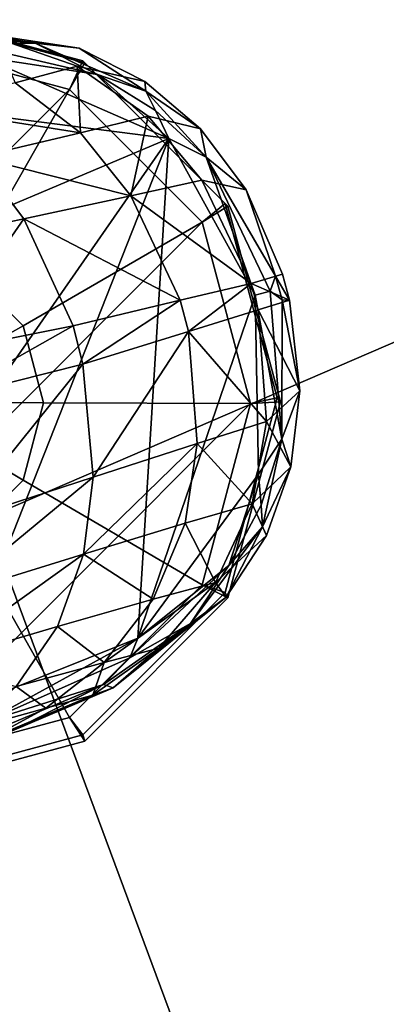
# Model space of a CAD drawing. Units: inches. Extents: x -2 to 192, y -6 to 192.
# Drawn here: x 129 to 130, y 114 to 116 of the extents above; entities that cross this region are included whole.
import ezdxf

# ---------------------------------------------------------------- set-up
doc = ezdxf.new("R2010")
doc.units = ezdxf.units.IN
doc.header["$MEASUREMENT"] = 0
for name, color, linetype in [('TABLE-GLIDE', 6, 'Continuous'), ('TABLE-LEG', 6, 'Continuous'), ('TABLE-OTHER', 7, 'Continuous'), ('TABLE-TOPEDGE', 6, 'Continuous'), ('TABLE-TOPLAMINATE', 6, 'Continuous')]:
    doc.layers.add(name, color=color, linetype=linetype)
doc.styles.get("Standard").update_dxf_attribs({"font": 'arial.ttf'})

# ---------------------------------------------------------------- blocks, each defined once
blk = doc.blocks.new('GEXTT_T29084NCL_0T')
at = {"layer": 'TABLE-GLIDE'}
for points in [[(-25.6172, 34.2009, 0.2444), (-25.623, 34.1962, 0.0754), (-25.9057, 34.1204, 0.0754), (-25.9018, 34.1246, 0.2444)], [(-25.623, 34.1962, 0.0754), (-25.615, 34.1575), (-25.8785, 34.0869), (-25.9057, 34.1204, 0.0754)], [(-25.615, 34.1575, 0.2889), (-25.6172, 34.2009, 0.2444), (-25.9018, 34.1246, 0.2444), (-25.8785, 34.0869, 0.2889)], [(-25.3326, 34.1246, 0.2444), (-25.3403, 34.1204, 0.0754), (-25.623, 34.1962, 0.0754), (-25.6172, 34.2009, 0.2444)], [(-25.3403, 34.1204, 0.0754), (-25.3515, 34.0869), (-25.615, 34.1575), (-25.623, 34.1962, 0.0754)], [(-25.3515, 34.0869, 0.2889), (-25.3326, 34.1246, 0.2444), (-25.6172, 34.2009, 0.2444), (-25.615, 34.1575, 0.2889)], [(-25.6158, 33.8565, 0.3149), (-25.615, 34.1575, 0.2889), (-25.8785, 34.0869, 0.2889), (-25.7278, 33.8265, 0.3149)], [(-25.1586, 33.367), (-25.8785, 34.0869), (-25.615, 34.1575), (-25.088, 33.6305)], [(-25.5037, 33.8265, 0.3149), (-25.3515, 34.0869, 0.2889), (-25.615, 34.1575, 0.2889), (-25.6158, 33.8565, 0.3149)], [(-25.1586, 33.894), (-25.088, 33.6305), (-25.615, 34.1575), (-25.3515, 34.0869)], [(-25.9018, 34.1246, 0.2444), (-25.9057, 34.1204, 0.0754), (-26.1127, 33.9135, 0.0754), (-26.1101, 33.9163, 0.2444)], [(-25.9057, 34.1204, 0.0754), (-25.8785, 34.0869), (-26.0713, 33.894), (-26.1127, 33.9135, 0.0754)], [(-25.8785, 34.0869, 0.2889), (-25.9018, 34.1246, 0.2444), (-26.1101, 33.9163, 0.2444), (-26.0713, 33.894, 0.2889)], [(-25.1586, 33.894, 0.2889), (-25.1243, 33.9163, 0.2444), (-25.3326, 34.1246, 0.2444), (-25.3515, 34.0869, 0.2889)], [(-25.1334, 33.9135, 0.0754), (-25.1586, 33.894), (-25.3515, 34.0869), (-25.3403, 34.1204, 0.0754)], [(-25.1243, 33.9163, 0.2444), (-25.1334, 33.9135, 0.0754), (-25.3403, 34.1204, 0.0754), (-25.3326, 34.1246, 0.2444)], [(-25.7278, 33.8265, 0.3149), (-25.8785, 34.0869, 0.2889), (-26.0713, 33.894, 0.2889), (-25.8098, 33.7445, 0.3149)], [(-25.1586, 33.367), (-25.3515, 33.1741), (-26.0713, 33.894), (-25.8785, 34.0869)], [(-25.4217, 33.7445, 0.3149), (-25.1586, 33.894, 0.2889), (-25.3515, 34.0869, 0.2889), (-25.5037, 33.8265, 0.3149)], [(-26.1101, 33.9163, 0.2444), (-26.1127, 33.9135, 0.0754), (-26.1884, 33.6308, 0.0754), (-26.1864, 33.6317, 0.2444)], [(-26.1127, 33.9135, 0.0754), (-26.0713, 33.894), (-26.142, 33.6305), (-26.1884, 33.6308, 0.0754)], [(-26.0713, 33.894, 0.2889), (-26.1101, 33.9163, 0.2444), (-26.1864, 33.6317, 0.2444), (-26.142, 33.6305, 0.2889)], [(-25.088, 33.6305, 0.2889), (-25.048, 33.6317, 0.2444), (-25.1243, 33.9163, 0.2444), (-25.1586, 33.894, 0.2889)], [(-25.0576, 33.6308, 0.0754), (-25.088, 33.6305), (-25.1586, 33.894), (-25.1334, 33.9135, 0.0754)], [(-25.048, 33.6317, 0.2444), (-25.0576, 33.6308, 0.0754), (-25.1334, 33.9135, 0.0754), (-25.1243, 33.9163, 0.2444)], [(-25.8098, 33.7445, 0.3149), (-26.0713, 33.894, 0.2889), (-26.142, 33.6305, 0.2889), (-25.8398, 33.6324, 0.3149)], [(-25.615, 33.1035), (-26.142, 33.6305), (-26.0713, 33.894), (-25.3515, 33.1741)], [(-25.3917, 33.6324, 0.3149), (-25.088, 33.6305, 0.2889), (-25.1586, 33.894, 0.2889), (-25.4217, 33.7445, 0.3149)], [(-25.6166, 33.7905, 0.3543), (-25.6158, 33.8565, 0.3149), (-25.7278, 33.8265, 0.3149), (-25.6958, 33.7693, 0.3543)], [(-25.5375, 33.7693, 0.3543), (-25.5037, 33.8265, 0.3149), (-25.6158, 33.8565, 0.3149), (-25.6166, 33.7905, 0.3543)], [(-25.6958, 33.7693, 0.3543), (-25.7278, 33.8265, 0.3149), (-25.8098, 33.7445, 0.3149), (-25.7537, 33.7114, 0.3543)], [(-25.4796, 33.7114, 0.3543), (-25.4217, 33.7445, 0.3149), (-25.5037, 33.8265, 0.3149), (-25.5375, 33.7693, 0.3543)]]:
    blk.add_3dface(points, dxfattribs=at)
at = {"layer": 'TABLE-LEG'}
for points in [[(-25.563, 34.203, 0.3646), (-25.7657, 34.2033, 0.3813), (-25.6335, 34.2291, 0.414)], [(-25.7653, 34.2141, 0.4139), (-25.6335, 34.2291, 0.414), (-25.7657, 34.2033, 0.3813)], [(-25.7653, 34.2141, 0.4139), (-25.7509, 34.1683, 0.924), (-25.6335, 34.2291, 0.414)], [(-25.7509, 34.1683, 0.924), (-25.589, 34.1808, 0.918), (-25.6335, 34.2291, 0.414)], [(-25.589, 34.1808, 0.918), (-25.5232, 34.2162, 0.4139), (-25.6335, 34.2291, 0.414)], [(-25.6335, 34.2291, 0.414), (-25.5232, 34.2162, 0.4139), (-25.563, 34.203, 0.3646)], [(-25.7895, 34.1585, 0.9243), (-25.7653, 34.2141, 0.4139), (-25.8031, 34.204, 0.4139)], [(-25.8031, 34.204, 0.4139), (-25.7653, 34.2141, 0.4139), (-25.8002, 34.1936, 0.3812)], [(-25.8002, 34.1936, 0.3812), (-25.7653, 34.2141, 0.4139), (-25.7657, 34.2033, 0.3813)], [(-25.7509, 34.1683, 0.924), (-25.7653, 34.2141, 0.4139), (-25.7895, 34.1585, 0.9243)], [(-25.4693, 34.1597, 0.9046), (-25.5232, 34.2162, 0.4139), (-25.589, 34.1808, 0.918)], [(-25.436, 34.1749, 0.3812), (-25.563, 34.203, 0.3646), (-25.5232, 34.2162, 0.4139)], [(-25.5232, 34.2162, 0.4139), (-25.4232, 34.1807, 0.4138), (-25.436, 34.1749, 0.3812)], [(-25.4232, 34.1807, 0.4138), (-25.5232, 34.2162, 0.4139), (-25.4693, 34.1597, 0.9046)], [(-25.9731, 34.093, 0.3646), (-25.8002, 34.1936, 0.3812), (-25.7783, 34.1861, 0.3617)], [(-25.8002, 34.1936, 0.3812), (-25.9731, 34.093, 0.3646), (-25.9252, 34.1509, 0.414)], [(-25.7895, 34.1585, 0.9243), (-25.8031, 34.204, 0.4139), (-25.9252, 34.1509, 0.414), (-25.9395, 34.0868, 0.918)], [(-25.8002, 34.1936, 0.3812), (-25.9252, 34.1509, 0.414), (-25.8031, 34.204, 0.4139)], [(-25.7657, 34.2033, 0.3813), (-25.7783, 34.1861, 0.3617), (-25.8002, 34.1936, 0.3812)], [(-25.563, 34.203, 0.3646), (-25.7783, 34.1861, 0.3617), (-25.7657, 34.2033, 0.3813)], [(-25.563, 34.203, 0.3646), (-25.7724, 34.1643, 0.3542), (-25.7783, 34.1861, 0.3617)], [(-25.7724, 34.1643, 0.3542), (-25.563, 34.203, 0.3646), (-25.5125, 34.1691, 0.3542)], [(-25.5125, 34.1691, 0.3542), (-25.563, 34.203, 0.3646), (-25.4673, 34.1729, 0.3617)], [(-25.4673, 34.1729, 0.3617), (-25.563, 34.203, 0.3646), (-25.436, 34.1749, 0.3812)], [(-25.9731, 34.093, 0.3646), (-25.7783, 34.1861, 0.3617), (-25.7724, 34.1643, 0.3542)], [(-25.589, 34.1808, 0.918), (-25.7509, 34.1683, 0.924), (-25.7194, 34.0671, 1.405)], [(-25.589, 34.1808, 0.918), (-25.7194, 34.0671, 1.405), (-25.5571, 34.0799, 1.3916)], [(-25.4693, 34.1597, 0.9046), (-25.589, 34.1808, 0.918), (-25.5571, 34.0799, 1.3916)], [(-25.4693, 34.1597, 0.9046), (-25.3548, 34.1063, 0.8828), (-25.4232, 34.1807, 0.4138)], [(-25.436, 34.1749, 0.3812), (-25.4232, 34.1807, 0.4138), (-25.3338, 34.1219, 0.4137)], [(-25.3548, 34.1063, 0.8828), (-25.3338, 34.1219, 0.4137), (-25.4232, 34.1807, 0.4138)], [(-25.2739, 33.9934, 0.3542), (-25.9999, 34.0384, 0.3542), (-25.7724, 34.1643, 0.3542)], [(-25.9999, 34.0384, 0.3542), (-25.9731, 34.093, 0.3646), (-25.7724, 34.1643, 0.3542)], [(-25.7194, 34.0671, 1.405), (-25.7509, 34.1683, 0.924), (-25.7895, 34.1585, 0.9243)], [(-25.5125, 34.1691, 0.3542), (-25.2739, 33.9934, 0.3542), (-25.7724, 34.1643, 0.3542)], [(-25.4673, 34.1729, 0.3617), (-25.3798, 34.1259, 0.3617), (-25.5125, 34.1691, 0.3542)], [(-25.5125, 34.1691, 0.3542), (-25.3798, 34.1259, 0.3617), (-25.2739, 33.9934, 0.3542)], [(-25.4673, 34.1729, 0.3617), (-25.436, 34.1749, 0.3812), (-25.3798, 34.1259, 0.3617)], [(-25.2954, 34.0703, 0.3812), (-25.436, 34.1749, 0.3812), (-25.3338, 34.1219, 0.4137)], [(-25.436, 34.1749, 0.3812), (-25.2954, 34.0703, 0.3812), (-25.3798, 34.1259, 0.3617)], [(-26.0326, 34.0087, 0.9046), (-25.9395, 34.0868, 0.918), (-25.9252, 34.1509, 0.414), (-26.0142, 34.0845, 0.4139)], [(-25.9731, 34.093, 0.3646), (-26.0142, 34.0845, 0.4139), (-25.9252, 34.1509, 0.414)], [(-25.9167, 33.9835, 1.3916), (-25.7895, 34.1585, 0.9243), (-25.9395, 34.0868, 0.918)], [(-25.9167, 33.9835, 1.3916), (-25.7651, 34.0551, 1.4065), (-25.7895, 34.1585, 0.9243)], [(-25.7651, 34.0551, 1.4065), (-25.7194, 34.0671, 1.405), (-25.7895, 34.1585, 0.9243)], [(-25.4693, 34.1597, 0.9046), (-25.5571, 34.0799, 1.3916), (-25.4411, 34.0621, 1.3674)], [(-25.3548, 34.1063, 0.8828), (-25.4693, 34.1597, 0.9046), (-25.4411, 34.0621, 1.3674)], [(-25.2954, 34.0703, 0.3812), (-25.2454, 33.9818, 0.3617), (-25.3798, 34.1259, 0.3617)], [(-25.2454, 33.9818, 0.3617), (-25.2739, 33.9934, 0.3542), (-25.3798, 34.1259, 0.3617)], [(-25.3548, 34.1063, 0.8828), (-25.2597, 34.0241, 0.8544), (-25.3338, 34.1219, 0.4137)], [(-25.2597, 34.0241, 0.8544), (-25.202, 33.9575, 0.4133), (-25.3338, 34.1219, 0.4137)], [(-25.2954, 34.0703, 0.3812), (-25.3338, 34.1219, 0.4137), (-25.202, 33.9575, 0.4133)], [(-25.4411, 34.0621, 1.3674), (-25.3307, 34.016, 1.3292), (-25.3548, 34.1063, 0.8828)], [(-25.2389, 33.9446, 1.2802), (-25.2597, 34.0241, 0.8544), (-25.3548, 34.1063, 0.8828)], [(-25.3307, 34.016, 1.3292), (-25.2389, 33.9446, 1.2802), (-25.3548, 34.1063, 0.8828)], [(-25.9731, 34.093, 0.3646), (-26.069, 34.0052, 0.3812), (-26.0142, 34.0845, 0.4139)], [(-26.0409, 34.0191, 0.3616), (-26.069, 34.0052, 0.3812), (-25.9731, 34.093, 0.3646)], [(-26.0409, 34.0191, 0.3616), (-25.9731, 34.093, 0.3646), (-25.9999, 34.0384, 0.3542)], [(-26.0326, 34.0087, 0.9046), (-26.0142, 34.0845, 0.4139), (-26.083, 34.0038, 0.4138), (-26.105, 33.9051, 0.8828)], [(-26.069, 34.0052, 0.3812), (-26.083, 34.0038, 0.4138), (-26.0142, 34.0845, 0.4139)], [(-25.9167, 33.9835, 1.3916), (-25.9395, 34.0868, 0.918), (-26.0326, 34.0087, 0.9046)], [(-25.5081, 33.9283, 1.8374), (-25.5571, 34.0799, 1.3916), (-25.7194, 34.0671, 1.405)], [(-25.5571, 34.0799, 1.3916), (-25.5081, 33.9283, 1.8374), (-25.3963, 33.9145, 1.8035)], [(-25.3963, 33.9145, 1.8035), (-25.4411, 34.0621, 1.3674), (-25.5571, 34.0799, 1.3916)], [(-25.6721, 33.9137, 1.8591), (-25.7194, 34.0671, 1.405), (-25.7651, 34.0551, 1.4065)], [(-25.5081, 33.9283, 1.8374), (-25.7194, 34.0671, 1.405), (-25.6721, 33.9137, 1.8591)], [(-25.3307, 34.016, 1.3292), (-25.4411, 34.0621, 1.3674), (-25.3963, 33.9145, 1.8035)], [(-25.2954, 34.0703, 0.3812), (-25.2066, 33.9436, 0.3811), (-25.2454, 33.9818, 0.3617)], [(-25.2066, 33.9436, 0.3811), (-25.2954, 34.0703, 0.3812), (-25.202, 33.9575, 0.4133)], [(-25.9167, 33.9835, 1.3916), (-25.8833, 33.8277, 1.8374), (-25.7651, 34.0551, 1.4065)], [(-25.7277, 33.8996, 1.8593), (-25.7651, 34.0551, 1.4065), (-25.8833, 33.8277, 1.8374)], [(-25.7277, 33.8996, 1.8593), (-25.6721, 33.9137, 1.8591), (-25.7651, 34.0551, 1.4065)], [(-26.1186, 33.7668, 0.3542), (-25.9999, 34.0384, 0.3542), (-26.0742, 33.4602, 0.3541)], [(-26.0931, 33.9346, 0.3616), (-25.9999, 34.0384, 0.3542), (-26.1186, 33.7668, 0.3542)], [(-26.0931, 33.9346, 0.3616), (-26.0409, 34.0191, 0.3616), (-25.9999, 34.0384, 0.3542)], [(-26.0742, 33.4602, 0.3541), (-25.9999, 34.0384, 0.3542), (-25.5999, 33.0915, 0.3542)], [(-25.9999, 34.0384, 0.3542), (-25.1589, 33.7053, 0.3541), (-25.1575, 33.4521, 0.3542)], [(-25.5999, 33.0915, 0.3542), (-25.9999, 34.0384, 0.3542), (-25.1575, 33.4521, 0.3542)], [(-25.9999, 34.0384, 0.3542), (-25.2739, 33.9934, 0.3542), (-25.1589, 33.7053, 0.3541)], [(-25.202, 33.9575, 0.4133), (-25.2597, 34.0241, 0.8544), (-25.1911, 33.9279, 0.8239)], [(-25.2389, 33.9446, 1.2802), (-25.1911, 33.9279, 0.8239), (-25.2597, 34.0241, 0.8544)], [(-26.1311, 33.9081, 0.4137), (-26.069, 34.0052, 0.3812), (-26.1384, 33.8443, 0.3812)], [(-26.0931, 33.9346, 0.3616), (-26.1384, 33.8443, 0.3812), (-26.069, 34.0052, 0.3812)], [(-26.1311, 33.9081, 0.4137), (-26.083, 34.0038, 0.4138), (-26.069, 34.0052, 0.3812)], [(-26.0082, 33.91, 1.3674), (-26.0326, 34.0087, 0.9046), (-26.105, 33.9051, 0.8828)], [(-26.0931, 33.9346, 0.3616), (-26.069, 34.0052, 0.3812), (-26.0409, 34.0191, 0.3616)], [(-26.0326, 34.0087, 0.9046), (-26.0082, 33.91, 1.3674), (-25.9167, 33.9835, 1.3916)], [(-25.2909, 33.8766, 1.7517), (-25.3307, 34.016, 1.3292), (-25.3963, 33.9145, 1.8035)], [(-25.2389, 33.9446, 1.2802), (-25.3307, 34.016, 1.3292), (-25.2909, 33.8766, 1.7517)], [(-26.1463, 33.7864, 0.8544), (-26.105, 33.9051, 0.8828), (-26.083, 34.0038, 0.4138), (-26.1311, 33.9081, 0.4137)], [(-25.152, 33.7706, 0.3612), (-25.1589, 33.7053, 0.3541), (-25.2739, 33.9934, 0.3542)], [(-25.2454, 33.9818, 0.3617), (-25.152, 33.7706, 0.3612), (-25.2739, 33.9934, 0.3542)], [(-26.0082, 33.91, 1.3674), (-25.9731, 33.7599, 1.8035), (-25.9167, 33.9835, 1.3916)], [(-25.9167, 33.9835, 1.3916), (-25.9731, 33.7599, 1.8035), (-25.8833, 33.8277, 1.8374)], [(-25.152, 33.7706, 0.3612), (-25.2454, 33.9818, 0.3617), (-25.2066, 33.9436, 0.3811)], [(-25.1395, 33.8109, 0.4132), (-25.2066, 33.9436, 0.3811), (-25.202, 33.9575, 0.4133)], [(-25.1911, 33.9279, 0.8239), (-25.1277, 33.7771, 1.011), (-25.202, 33.9575, 0.4133)], [(-25.202, 33.9575, 0.4133), (-25.1277, 33.7771, 1.011), (-25.1395, 33.8109, 0.4132)], [(-26.1374, 33.7425, 0.3616), (-26.1384, 33.8443, 0.3812), (-26.0931, 33.9346, 0.3616)], [(-26.1186, 33.7668, 0.3542), (-26.1374, 33.7425, 0.3616), (-26.0931, 33.9346, 0.3616)], [(-25.2389, 33.9446, 1.2802), (-25.2909, 33.8766, 1.7517), (-25.2036, 33.8167, 1.6862)], [(-25.1911, 33.9279, 0.8239), (-25.2389, 33.9446, 1.2802), (-25.1725, 33.8598, 1.2276)], [(-25.1725, 33.8598, 1.2276), (-25.2389, 33.9446, 1.2802), (-25.2036, 33.8167, 1.6862)], [(-25.2066, 33.9436, 0.3811), (-25.1497, 33.8077, 0.3811), (-25.152, 33.7706, 0.3612)], [(-25.1497, 33.8077, 0.3811), (-25.2066, 33.9436, 0.3811), (-25.1395, 33.8109, 0.4132)], [(-25.6721, 33.9137, 1.8591), (-25.4432, 33.7287, 2.2573), (-25.5081, 33.9283, 1.8374)], [(-25.336, 33.7199, 2.2148), (-25.3963, 33.9145, 1.8035), (-25.5081, 33.9283, 1.8374)], [(-25.4432, 33.7287, 2.2573), (-25.336, 33.7199, 2.2148), (-25.5081, 33.9283, 1.8374)], [(-25.1911, 33.9279, 0.8239), (-25.1725, 33.8598, 1.2276), (-25.1277, 33.7771, 1.011)], [(-26.1629, 33.6999, 0.4133), (-26.1311, 33.9081, 0.4137), (-26.1384, 33.8443, 0.3812)], [(-26.1463, 33.7864, 0.8544), (-26.1311, 33.9081, 0.4137), (-26.1629, 33.6999, 0.4133), (-26.1575, 33.6688, 0.8239)], [(-26.105, 33.9051, 0.8828), (-26.1463, 33.7864, 0.8544), (-26.0807, 33.8149, 1.3292)], [(-26.0807, 33.8149, 1.3292), (-26.0082, 33.91, 1.3674), (-26.105, 33.9051, 0.8828)], [(-26.0082, 33.91, 1.3674), (-26.0807, 33.8149, 1.3292), (-26.0455, 33.6743, 1.7518)], [(-26.0082, 33.91, 1.3674), (-26.0455, 33.6743, 1.7518), (-25.9731, 33.7599, 1.8035)], [(-25.7277, 33.8996, 1.8593), (-25.6206, 33.7096, 2.2882), (-25.6721, 33.9137, 1.8591)], [(-25.4432, 33.7287, 2.2573), (-25.6721, 33.9137, 1.8591), (-25.6206, 33.7096, 2.2882)], [(-25.2362, 33.6909, 2.152), (-25.2909, 33.8766, 1.7517), (-25.3963, 33.9145, 1.8035)], [(-25.336, 33.7199, 2.2148), (-25.2362, 33.6909, 2.152), (-25.3963, 33.9145, 1.8035)], [(-25.7277, 33.8996, 1.8593), (-25.8833, 33.8277, 1.8374), (-25.6864, 33.6904, 2.2878)], [(-25.6206, 33.7096, 2.2882), (-25.7277, 33.8996, 1.8593), (-25.6864, 33.6904, 2.2878)], [(-25.2036, 33.8167, 1.6862), (-25.2909, 33.8766, 1.7517), (-25.2362, 33.6909, 2.152)], [(-25.2036, 33.8167, 1.6862), (-25.1404, 33.7445, 1.6159), (-25.1725, 33.8598, 1.2276)], [(-25.1725, 33.8598, 1.2276), (-25.1404, 33.7445, 1.6159), (-25.1277, 33.7771, 1.011)], [(-26.1629, 33.6999, 0.4133), (-26.1384, 33.8443, 0.3812), (-26.1519, 33.6901, 0.3811)], [(-26.1374, 33.7425, 0.3616), (-26.1519, 33.6901, 0.3811), (-26.1384, 33.8443, 0.3812)], [(-25.8833, 33.8277, 1.8374), (-25.9731, 33.7599, 1.8035), (-25.8396, 33.6223, 2.2573)], [(-25.8396, 33.6223, 2.2573), (-25.6864, 33.6904, 2.2878), (-25.8833, 33.8277, 1.8374)]]:
    blk.add_3dface(points, dxfattribs=at)
at = {"layer": 'TABLE-TOPEDGE'}
blk.add_3dface([(-26.0696, 35.2147, 29), (-26.0696, 35.2147, 28.563), (-29.5592, 33.3703, 28.563), (-29.5592, 33.3703, 29)], dxfattribs=at)
at = {"layer": 'TABLE-TOPLAMINATE'}
for points in [[(-19.32, 36.0512, 27.8852), (-25.4484, 33.7728, 27.8852), (-26.0696, 35.2147, 28.563), (-19.7916, 37.5487, 28.563)], [(-19.2299, 35.7651, 27.824), (-25.3297, 33.4973, 27.824), (-25.4484, 33.7728, 27.8852), (-19.32, 36.0512, 27.8852)], [(-26.0696, 35.2147, 28.563), (-25.4484, 33.7728, 27.8852), (-28.7177, 32.0448, 27.8852), (-29.5592, 33.3703, 28.563)]]:
    blk.add_3dface(points, dxfattribs=at)
for points, invisible_edges in [([(-14.7798, -35.7512, 29), (-11.4206, -37.8285, 29), (-19.7916, 37.5487, 29), (-26.0696, 35.2147, 29)], 10), ([(-25.3297, 33.4973, 27.824), (-19.2299, 35.7651, 27.824), (-10.5659, -36.1653, 27.824), (-13.6736, -34.2434, 27.824)], 10), ([(-14.7798, -35.7512, 29), (-26.0696, 35.2147, 29), (-29.5592, 33.3703, 29), (-20.0059, -31.4824, 29)], 5)]:
    blk.add_3dface(points, dxfattribs=dict(at, invisible_edges=invisible_edges))
at = {"layer": 'TABLE-OTHER'}
blk.add_attdef('OTHER', (-6, -2), '', height=2, dxfattribs=at)

msp = doc.modelspace()

# ---------------------------------------------------------------- block references
at = {"rotation": 270}
msp.add_blockref('GEXTT_T29084NCL_0T', (95.2594, 89.3588), dxfattribs=at)

doc.saveas('drawing.dxf')
